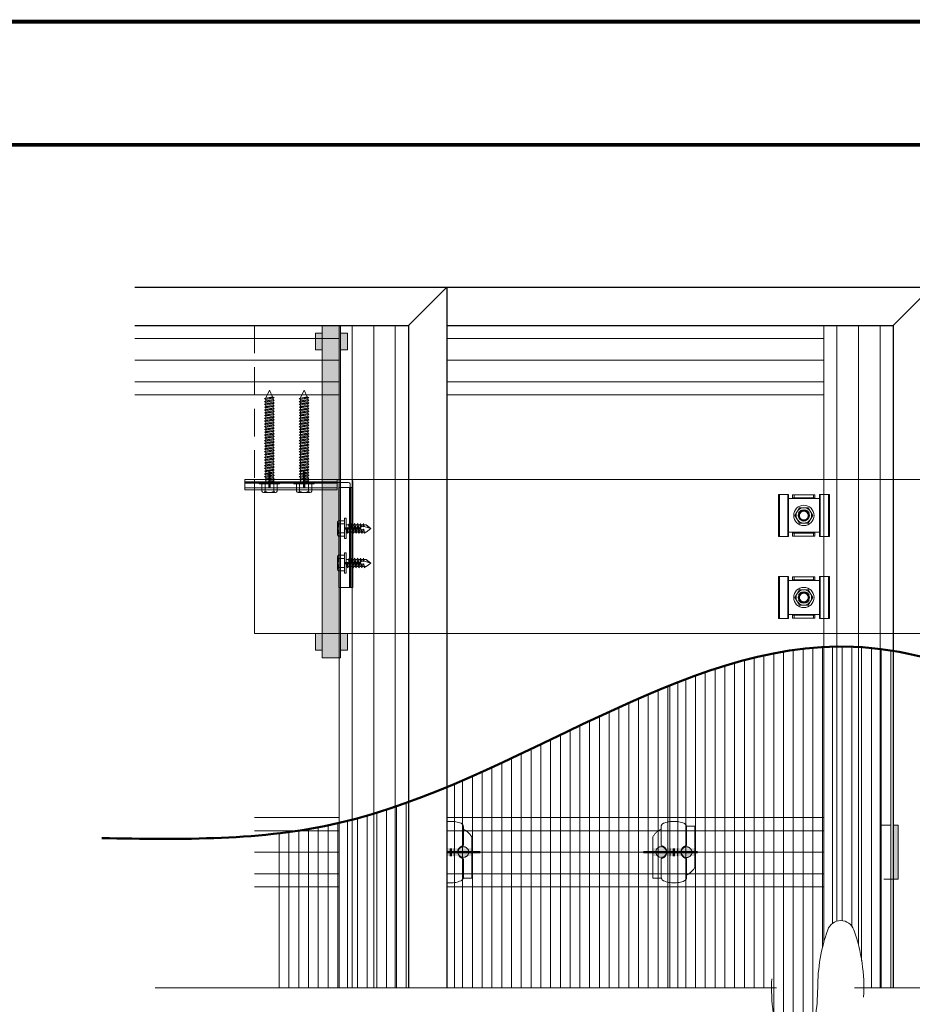
# Model space of a CAD drawing. Units: millimetres. Extents: x 4223 to 19701, y -6781 to 2971.
# Drawn here: x 5827 to 6407, y 2332 to 2971 of the extents above; entities that cross this region are included whole.
import ezdxf
from ezdxf.xclip import XClip

# ---------------------------------------------------------------- set-up
doc = ezdxf.new("R2010")
doc.units = ezdxf.units.MM
doc.header["$LTSCALE"] = 10
doc.header["$XCLIPFRAME"] = 0
for name, pattern in [('CENTER2', [24, 15, -3, 3, -3]), ('DASHED2', [9, 6, -3]), ('DASHEDX2', [38.099999999999994, 25.4, -12.7]), ('HIDDEN', [9, 6, -3])]:
    doc.linetypes.add(name, pattern=pattern)
doc.layers.get('0').update_dxf_attribs({"lineweight": 9})
doc.layers.get('Defpoints').update_dxf_attribs({"lineweight": 50})
for name, color, linetype, lineweight in [('A-1', 1, 'Continuous', 5), ('A-2', 2, 'Continuous', 9), ('A-3', 3, 'Continuous', 15), ('A-4', 4, 'Continuous', 20), ('A-5', 5, 'Continuous', 25), ('A-TTLB-BORD', 7, 'Continuous', 13), ('SHADE20', 253, 'Continuous', 5), ('SHADE40', 252, 'Continuous', 5), ('SHADE60', 251, 'Continuous', 5)]:
    doc.layers.add(name, color=color, linetype=linetype, lineweight=lineweight)
doc.layers.add('A-NPLT', color=36, linetype='Continuous', lineweight=50, plot=False)

# ---------------------------------------------------------------- blocks, each defined once
blk = doc.blocks.new('Starter End Clip_top')
at = {"layer": 'SHADE40'}
h = blk.add_hatch(color=256, dxfattribs=at)
h.dxf.hatch_style = 1
h.paths.add_polyline_path([(42870.05708246749, 753.9279863424235), (42866.80927361921, 753.9279863424235), (42866.80927361921, 788.9279863424235), (42870.05708246749, 788.9279863424235)])
at = {"linetype": 'HIDDEN'}
blk.add_lwpolyline([(42870.05708246749, 753.9279863424235), (42866.80927361921, 753.9279863424235), (42866.80927361921, 788.9279863424235), (42870.05708246749, 788.9279863424235)], close=True, dxfattribs=at)
at = {"layer": 'A-1', "linetype": 'HIDDEN', "ltscale": 0.1}
blk.add_lwpolyline([(42866.80927361921, 788.9279863424235), (42858.88387366819, 788.9279863424235), (42858.88387366819, 753.9279863424235), (42866.80927361921, 753.9279863424235)], dxfattribs=at)
blk = doc.blocks.new('Qwickbuild Qwickclip Twist_top half')
at = {"layer": 'SHADE20'}
h = blk.add_hatch(color=256, dxfattribs=at)
h.dxf.hatch_style = 1
h.paths.add_polyline_path([(14.31565860557021, 27.35943477748879), (19.31565860557021, 27.35943477748879), (19.31565860557021, -2.728484105318785e-12), (14.31565860557021, -2.728484105318785e-12)])
at = {"linetype": 'HIDDEN', "ltscale": 0.5}
for p, q in [((14.31565860557021, 27.35943477748879), (7.020704250950075, 27.35943477748879)), ((33.8494441362418, 27.35943477748879), (19.31565860557021, 27.35943477748879)), ((33.8494441362418, 21.92971738874257), (33.8494441362418, 27.35943477748879)), ((0.4294783776131226, 21.92971738874257), (12.42055430368782, 21.92971738874212)), ((21.45475916278519, 21.92971738874257), (33.8494441362418, 21.92971738874257)), ((12.39468497344933, 5.429717388742574), (0, 5.429717388740755)), ((0, 5.429717388742574), (0, -3.637978807091713e-12)), ((0, 0), (14.31565860557021, -1.818989403545856e-12)), ((21.42888983255398, 5.429717388743029), (33.4199657585923, 5.429717388742574)), ((19.31565860557021, -2.728484105318785e-12), (26.82873988528445, -3.637978807091713e-12))]:
    blk.add_line(p, q, dxfattribs=at)
for p, q in [((19.31565860557021, 27.35943477748879), (14.31565860557021, 27.35943477748879)), ((14.31565860557021, 16.00858584891103), (19.31565860557021, 16.00858584891103)), ((19.31565860557021, 11.35084892857412), (14.31565860557021, 11.35084892857412)), ((14.31565860557021, -1.818989403545856e-12), (19.31565860557021, -2.728484105318785e-12))]:
    blk.add_line(p, q)
for centre, radius, start, end in [((13.37109099602094, 16.50597780402677), 12.57477395767952, 120.3320169726645, 154.4487003317452), ((15.40328982580104, 13.83624246056206), 18.45814763342487, 158.9558328576897, 201.5372771746174), ((0.5131821923714597, 19.33596250320261), 2.595105149095972, 88.15163278783221, 154.2269802857801), ((12.23662504411186, 21.23057879996486), 0.722927893254218, 13.47817449898472, 75.26062045137357), ((16.93765673322923, 22.3614768842599), 4.112217638749925, 193.5347296849477, 230.3860394850929), ((16.88743428580347, 21.94622351333237), 3.434088259409691, 138.4948543994908, 221.5051456005092), ((16.88743428580347, 21.94622351333237), 3.434088259409691, 314.998990703047, 45.001009296953), ((16.93765673322923, 22.3614768842599), 4.112217638749925, 305.3294639842778, 346.4652703150523), ((21.6386884223466, 21.23057879996486), 0.722927893254218, 104.7393795486264, 166.5218255010153), ((32.94145380236296, 18.97265083599268), 2.98507934734332, 26.38662779161819, 82.14442240722312), ((18.53013305545028, 13.6048210681256), 18.35012135361945, 338.6035422654267, 21.39645773457334), ((0.9079903338715667, 8.386783941492467), 2.98507934734332, 206.3866277916182, 262.1444224072231), ((16.91178740300529, 4.997957893225248), 4.112217638749925, 129.1476409412798, 166.4652703150524), ((16.96200985043833, 5.413211264152778), 3.434088259409691, 140.4089202601837, 219.5910797398163), ((16.91178740300529, 4.997957893225248), 4.112217638749925, 13.53472968494767, 54.22751673148709), ((16.96200985043833, 5.413211264152778), 3.434088259409691, 313.2653468196833, 46.73465318031676), ((33.33626194387034, 8.02347227428254), 2.595105149095972, 268.1516327878322, 334.2269802857801), ((12.21075571388792, 6.128855977520288), 0.722927893254218, 284.7393795486265, 346.5218255010153), ((21.61281909212994, 6.128855977520288), 0.722927893254218, 193.4781744989847, 255.2606204513736), ((20.47835314022086, 10.85345697345838), 12.57477395767952, 300.3320169726645, 334.4487003317452)]:
    blk.add_arc(centre, radius, start, end, dxfattribs=at)
for centre, radius, start, end in [((16.88743428580347, 21.94622351333237), 3.434088259409691, 45.001009296953, 138.4948543994908), ((16.88743428580347, 21.94622351333237), 3.434088259409691, 221.5051456005092, 314.998990703047), ((16.93765673322923, 22.3614768842599), 4.112217638749925, 230.3860394850929, 305.3294639842778), ((16.91178740300529, 4.997957893225248), 4.112217638749925, 54.22751673148709, 129.1476409412798), ((16.96200985043833, 5.413211264152778), 3.434088259409691, 46.73465318031676, 140.4089202601837), ((16.96200985043833, 5.413211264152778), 3.434088259409691, 219.5910797398163, 313.2653468196833)]:
    blk.add_arc(centre, radius, start, end)
at = {"layer": 'Defpoints', "linetype": 'CENTER2'}
for p, q in [((16.81525193221023, 29.13764372277728), (16.81525193221023, -5.952131892416219)), ((19.31565860557021, 13.66092584114813), (14.31565860557021, 13.66092584114813))]:
    blk.add_line(p, q, dxfattribs=at)
blk = doc.blocks.new('Qwickbuild Bracket 90deg_side 2')
for p, q in [((70.26000000000931, 70.26000000000022), (61, 70.26000000000022)), ((61, 5.260000000000218), (61, 70.26000000000022)), ((70.26000000000931, 1), (70.26000000000931, 70.26000000000022)), ((60, 6.760000000000218), (0, 6.760000000000218)), ((0, 0), (0, 6.760000000000218)), ((60, 0), (60, 6.760000000000218)), ((69.26000000000931, 0), (0, 0)), ((67.36000000000058, 1.900000000001455), (60, 1.900000000001455)), ((70.26000000000931, 5.260000000000218), (61, 5.260000000000218)), ((68.36000000000058, 2.900000000001455), (68.36000000000058, 5.260000000000218))]:
    blk.add_line(p, q)
for centre in [(67.36000000000058, 2.900000000001455), (69.26000000000931, 1)]:
    blk.add_arc(centre, 1, 270, 0)
at = {"layer": 'Defpoints'}
for p, q in [((68.36000000000058, 5.260000000000218), (68.36000000000058, 70.26000000000022)), ((75.26000000000931, 54.26000000000022), (65.26000000000931, 54.26000000000022)), ((75.26000000000931, 31.76000000000022), (65.26000000000931, 31.76000000000022)), ((60, 1.900000000001455), (0, 1.900000000001455)), ((16, -5), (16, 5)), ((38.5, -5), (38.5, 5))]:
    blk.add_line(p, q, dxfattribs=at)
at = {"layer": 'SHADE60'}
blk.add_line((0, 5.416497115746097), (60, 5.416497115746097), dxfattribs=at)
blk = doc.blocks.new('65mm Hex Screw')
for p, q in [((-3699.225601836683, -7880.828541739798), (-3699.225601836683, -7876.069311804238)), ((-3698.168977509657, -7875.378541739798), (-3690.282226163708, -7875.378541739798)), ((-3697.112353182631, -7876.06931180424), (-3697.112353182631, -7880.828541739798)), ((-3691.338850490734, -7876.06931180424), (-3691.338850490735, -7880.828541739798)), ((-3689.225601836683, -7876.069311804236), (-3689.225601836683, -7880.828541739798)), ((-3700.825601836683, -7880.828541739798), (-3687.625601836683, -7880.828541739798)), ((-3700.825601836683, -7881.828541739798), (-3700.825601836683, -7880.828541739798)), ((-3687.625601836683, -7881.828541739798), (-3700.825601836683, -7881.828541739798)), ((-3697.375601836683, -7882.628443759942), (-3693.472722347464, -7882.194834743231)), ((-3696.600601836682, -7882.29396619735), (-3697.375601836683, -7882.628443759942)), ((-3697.375601836683, -7882.628443759942), (-3696.600601836682, -7883.243550738588)), ((-3697.375601836683, -7884.456141741058), (-3691.075601836683, -7883.756213185019)), ((-3696.600601836682, -7884.121664178465), (-3697.375601836683, -7884.456141741058)), ((-3697.375601836683, -7884.456141741058), (-3696.600601836682, -7885.071248719703)), ((-3697.375601836683, -7886.283839722173), (-3691.075601836683, -7885.583911166134)), ((-3696.600601836683, -7885.949362159581), (-3697.375601836683, -7886.283839722173)), ((-3697.375601836683, -7886.283839722173), (-3696.600601836682, -7886.89894670082)), ((-3696.600601836683, -7881.828541739798), (-3696.600601836682, -7882.29396619735)), ((-3696.600601836683, -7882.29396619735), (-3694.225601836684, -7881.828541739798)), ((-3694.273576204804, -7882.763821998731), (-3696.600601836683, -7883.243550738588)), ((-3696.600601836683, -7884.121664178465), (-3691.850601836682, -7883.190815263362)), ((-3696.600601836683, -7883.243550738586), (-3696.600601836682, -7884.121664178465)), ((-3691.850601836683, -7884.092010896491), (-3696.600601836683, -7885.071248719703)), ((-3696.600601836683, -7885.949362159581), (-3691.850601836682, -7885.018513244479)), ((-3696.600601836682, -7885.071248719702), (-3696.600601836683, -7885.949362159581)), ((-3691.850601836683, -7885.919708877607), (-3696.600601836683, -7886.89894670082)), ((-3696.600601836683, -7887.735554887877), (-3691.850601836682, -7886.804705972774)), ((-3693.472722347464, -7882.194834743231), (-3694.273576204805, -7882.763821998731)), ((-3694.225601836685, -7881.828541739798), (-3693.472722347464, -7882.194834743231)), ((-3691.8506018367, -7881.828541739798), (-3691.8506018367, -7883.19081526335)), ((-3691.850601836682, -7883.190815263362), (-3691.075601836683, -7883.756213185019)), ((-3691.075601836683, -7883.756213185019), (-3691.850601836683, -7884.092010896491)), ((-3691.850601836699, -7884.092010896498), (-3691.8506018367, -7885.018513244466)), ((-3691.850601836682, -7885.018513244479), (-3691.075601836683, -7885.583911166134)), ((-3691.075601836683, -7885.583911166134), (-3691.850601836683, -7885.919708877607)), ((-3691.8506018367, -7885.919708877615), (-3691.850601836701, -7886.804705972761)), ((-3691.850601836682, -7886.804705972774), (-3691.075601836683, -7887.370103894431)), ((-3687.625601836683, -7880.828541739798), (-3687.625601836683, -7881.828541739798)), ((-3697.375601836683, -7888.07003245047), (-3691.075601836683, -7887.370103894431)), ((-3696.600601836682, -7887.735554887877), (-3697.375601836683, -7888.07003245047)), ((-3697.375601836683, -7888.07003245047), (-3696.600601836682, -7888.685139429115)), ((-3697.375601836683, -7889.897730431585), (-3691.075601836683, -7889.197801875546)), ((-3696.600601836683, -7889.563252868993), (-3697.375601836683, -7889.897730431585)), ((-3697.375601836683, -7889.897730431585), (-3696.600601836682, -7890.512837410231)), ((-3697.375601836683, -7891.683923159881), (-3691.075601836683, -7890.983994603843)), ((-3696.600601836682, -7891.349445597289), (-3697.375601836683, -7891.683923159881)), ((-3697.375601836683, -7891.683923159881), (-3696.600601836682, -7892.299030138527)), ((-3697.375601836683, -7893.511621140997), (-3691.075601836683, -7892.811692584958)), ((-3696.600601836683, -7893.177143578405), (-3697.375601836683, -7893.511621140997)), ((-3696.600601836683, -7886.898946700818), (-3696.600601836683, -7887.735554887877)), ((-3691.850601836683, -7887.705901605903), (-3696.600601836683, -7888.685139429115)), ((-3696.600601836683, -7889.563252868993), (-3691.850601836682, -7888.63240395389)), ((-3696.600601836683, -7888.685139429115), (-3696.600601836683, -7889.563252868993)), ((-3691.850601836683, -7889.533599587019), (-3696.600601836683, -7890.512837410231)), ((-3696.600601836683, -7891.349445597289), (-3691.850601836682, -7890.418596682186)), ((-3696.600601836683, -7890.512837410231), (-3696.600601836683, -7891.34944559729)), ((-3691.850601836683, -7891.319792315315), (-3696.600601836683, -7892.299030138527)), ((-3696.600601836683, -7893.177143578405), (-3691.850601836682, -7892.246294663302)), ((-3696.600601836684, -7892.299030138525), (-3696.600601836684, -7893.177143578405)), ((-3691.850601836683, -7893.147490296431), (-3696.600601836683, -7894.126728119643)), ((-3691.075601836683, -7887.370103894431), (-3691.850601836683, -7887.705901605903)), ((-3691.8506018367, -7887.70590160591), (-3691.8506018367, -7888.632403953878)), ((-3691.850601836682, -7888.63240395389), (-3691.075601836683, -7889.197801875546)), ((-3691.075601836683, -7889.197801875546), (-3691.850601836683, -7889.533599587019)), ((-3691.8506018367, -7889.533599587026), (-3691.850601836699, -7890.418596682172)), ((-3691.850601836682, -7890.418596682186), (-3691.075601836683, -7890.983994603843)), ((-3691.075601836683, -7890.983994603843), (-3691.850601836683, -7891.319792315315)), ((-3691.8506018367, -7891.319792315322), (-3691.8506018367, -7894.032487391585)), ((-3691.850601836682, -7892.246294663302), (-3691.075601836683, -7892.811692584958)), ((-3691.075601836683, -7892.811692584958), (-3691.850601836683, -7893.147490296431)), ((-3697.375601836683, -7893.511621140997), (-3696.600601836682, -7894.126728119643)), ((-3697.375601836683, -7895.297813869293), (-3691.075601836683, -7894.597885313255)), ((-3696.600601836682, -7894.963336306701), (-3697.375601836683, -7895.297813869293)), ((-3697.375601836683, -7895.297813869293), (-3696.600601836682, -7895.912920847939)), ((-3697.375601836683, -7897.125511850409), (-3691.075601836683, -7896.42558329437)), ((-3696.600601836683, -7896.791034287817), (-3697.375601836683, -7897.125511850409)), ((-3697.375601836683, -7897.125511850409), (-3696.600601836682, -7897.740618829055)), ((-3697.375601836683, -7898.911704578705), (-3691.075601836683, -7898.211776022667)), ((-3696.600601836682, -7898.577227016112), (-3697.375601836683, -7898.911704578705)), ((-3697.375601836683, -7898.911704578705), (-3696.600601836682, -7899.526811557351)), ((-3696.600601836683, -7894.963336306701), (-3691.850601836682, -7894.032487391598)), ((-3696.600601836683, -7894.126728119642), (-3696.600601836683, -7894.963336306701)), ((-3691.850601836683, -7894.933683024727), (-3696.600601836683, -7895.912920847939)), ((-3696.600601836683, -7896.791034287817), (-3691.850601836682, -7895.860185372714)), ((-3696.600601836683, -7895.912920847937), (-3696.600601836684, -7896.791034287817)), ((-3691.850601836683, -7896.761381005843), (-3696.600601836683, -7897.740618829055)), ((-3696.600601836683, -7898.577227016112), (-3691.850601836682, -7897.64637810101)), ((-3696.600601836682, -7897.740618829055), (-3696.600601836682, -7898.577227016112)), ((-3691.850601836683, -7898.547573734138), (-3696.600601836683, -7899.526811557351)), ((-3696.600601836683, -7900.404924997229), (-3691.850601836682, -7899.474076082126)), ((-3696.600601836683, -7899.526811557351), (-3696.600601836683, -7900.404924997229)), ((-3691.850601836682, -7894.032487391598), (-3691.075601836683, -7894.597885313255)), ((-3691.075601836683, -7894.597885313255), (-3691.850601836683, -7894.933683024727)), ((-3691.850601836698, -7894.933683024734), (-3691.850601836698, -7895.860185372703)), ((-3691.850601836682, -7895.860185372714), (-3691.075601836683, -7896.42558329437)), ((-3691.075601836683, -7896.42558329437), (-3691.850601836683, -7896.761381005843)), ((-3691.850601836697, -7896.761381005848), (-3691.850601836697, -7897.646378100999)), ((-3691.850601836682, -7897.64637810101), (-3691.075601836683, -7898.211776022667)), ((-3691.075601836683, -7898.211776022667), (-3691.850601836683, -7898.547573734138)), ((-3691.850601836696, -7898.547573734144), (-3691.850601836696, -7899.474076082115)), ((-3691.850601836682, -7899.474076082126), (-3691.075601836683, -7900.039474003782)), ((-3697.375601836683, -7900.739402559821), (-3691.075601836683, -7900.039474003782)), ((-3696.600601836683, -7900.404924997229), (-3697.375601836683, -7900.739402559821)), ((-3697.375601836683, -7900.739402559821), (-3696.600601836682, -7901.354509538467)), ((-3697.375601836683, -7902.525595288117), (-3691.075601836683, -7901.825666732078)), ((-3696.600601836682, -7902.191117725524), (-3697.375601836683, -7902.525595288117)), ((-3697.375601836683, -7902.525595288117), (-3696.600601836682, -7903.140702266763)), ((-3697.375601836683, -7904.353293269232), (-3691.075601836683, -7903.653364713194)), ((-3696.600601836683, -7904.01881570664), (-3697.375601836683, -7904.353293269232)), ((-3697.375601836683, -7904.353293269232), (-3696.600601836682, -7904.968400247879)), ((-3697.375601836683, -7906.139485997529), (-3691.075601836683, -7905.43955744149)), ((-3696.600601836682, -7905.805008434936), (-3697.375601836683, -7906.139485997529)), ((-3691.850601836683, -7900.375271715255), (-3696.600601836683, -7901.354509538467)), ((-3696.600601836683, -7902.191117725524), (-3691.850601836682, -7901.260268810422)), ((-3696.600601836684, -7901.354509538465), (-3696.600601836683, -7902.191117725524)), ((-3691.850601836683, -7902.16146444355), (-3696.600601836683, -7903.140702266763)), ((-3696.600601836683, -7904.01881570664), (-3691.850601836682, -7903.087966791538)), ((-3696.600601836682, -7903.140702266763), (-3696.600601836683, -7904.01881570664)), ((-3691.850601836683, -7903.989162424667), (-3696.600601836683, -7904.968400247879)), ((-3696.600601836683, -7905.805008434936), (-3691.850601836682, -7904.874159519833)), ((-3696.600601836684, -7904.968400247877), (-3696.600601836683, -7905.805008434936)), ((-3691.850601836683, -7905.775355152962), (-3696.600601836683, -7906.754592976175)), ((-3691.075601836683, -7900.039474003782), (-3691.850601836683, -7900.375271715255)), ((-3691.850601836695, -7900.375271715259), (-3691.850601836695, -7901.260268810412)), ((-3691.850601836682, -7901.260268810422), (-3691.075601836683, -7901.825666732078)), ((-3691.075601836683, -7901.825666732078), (-3691.850601836683, -7902.16146444355)), ((-3691.850601836694, -7902.161464443556), (-3691.850601836694, -7903.087966791528)), ((-3691.850601836682, -7903.087966791538), (-3691.075601836683, -7903.653364713194)), ((-3691.075601836683, -7903.653364713194), (-3691.850601836683, -7903.989162424667)), ((-3691.850601836694, -7903.98916242467), (-3691.850601836695, -7904.874159519823)), ((-3691.850601836682, -7904.874159519833), (-3691.075601836683, -7905.43955744149)), ((-3691.075601836683, -7905.43955744149), (-3691.850601836683, -7905.775355152962)), ((-3691.850601836695, -7905.775355152968), (-3691.850601836694, -7906.701857500942)), ((-3697.375601836683, -7906.139485997529), (-3696.600601836682, -7906.754592976175)), ((-3697.375601836683, -7907.967183978644), (-3691.075601836683, -7907.267255422606)), ((-3696.600601836683, -7907.632706416052), (-3697.375601836683, -7907.967183978644)), ((-3697.375601836683, -7907.967183978644), (-3696.600601836682, -7908.582290957291)), ((-3697.375601836683, -7909.753376706941), (-3691.075601836683, -7909.053448150902)), ((-3696.600601836682, -7909.418899144348), (-3697.375601836683, -7909.753376706941)), ((-3697.375601836683, -7909.753376706941), (-3696.600601836682, -7910.368483685586)), ((-3697.375601836683, -7911.581074688056), (-3691.075601836683, -7910.881146132017)), ((-3696.600601836683, -7911.246597125464), (-3697.375601836683, -7911.581074688056)), ((-3697.375601836683, -7911.581074688056), (-3696.600601836682, -7912.196181666703)), ((-3696.600601836683, -7907.632706416052), (-3691.850601836682, -7906.70185750095)), ((-3696.600601836683, -7906.754592976174), (-3696.600601836683, -7907.632706416052)), ((-3691.850601836683, -7907.603053134078), (-3696.600601836683, -7908.582290957291)), ((-3696.600601836683, -7909.418899144348), (-3691.850601836682, -7908.488050229245)), ((-3696.600601836683, -7908.582290957289), (-3696.600601836683, -7909.418899144349)), ((-3691.850601836683, -7909.389245862374), (-3696.600601836683, -7910.368483685586)), ((-3696.600601836683, -7911.246597125464), (-3691.850601836682, -7910.315748210362)), ((-3696.600601836684, -7910.368483685585), (-3696.600601836685, -7911.246597125464)), ((-3691.850601836683, -7911.21694384349), (-3696.600601836683, -7912.196181666703)), ((-3696.600601836683, -7913.03278985376), (-3691.850601836682, -7912.101940938657)), ((-3696.600601836685, -7912.196181666701), (-3696.600601836685, -7913.032789853761)), ((-3691.850601836682, -7906.70185750095), (-3691.075601836683, -7907.267255422606)), ((-3691.075601836683, -7907.267255422606), (-3691.850601836683, -7907.603053134078)), ((-3691.850601836695, -7907.603053134083), (-3691.850601836693, -7908.488050229237)), ((-3691.850601836682, -7908.488050229245), (-3691.075601836683, -7909.053448150902)), ((-3691.075601836683, -7909.053448150902), (-3691.850601836683, -7909.389245862374)), ((-3691.850601836692, -7909.389245862378), (-3691.850601836691, -7910.315748210354)), ((-3691.850601836682, -7910.315748210362), (-3691.075601836683, -7910.881146132017)), ((-3691.075601836683, -7910.881146132017), (-3691.850601836683, -7911.21694384349)), ((-3691.850601836692, -7911.216943843493), (-3691.850601836691, -7912.101940938651)), ((-3691.850601836682, -7912.101940938657), (-3691.075601836683, -7912.667338860314)), ((-3697.375601836683, -7913.367267416353), (-3691.075601836683, -7912.667338860314)), ((-3696.600601836682, -7913.03278985376), (-3697.375601836683, -7913.367267416353)), ((-3697.375601836683, -7913.367267416353), (-3696.600601836682, -7913.982374394998)), ((-3697.375601836683, -7915.194965397468), (-3691.075601836683, -7914.495036841429)), ((-3696.600601836683, -7914.860487834876), (-3697.375601836683, -7915.194965397468)), ((-3697.375601836683, -7915.194965397468), (-3696.600601836682, -7915.810072376114)), ((-3697.375601836683, -7916.981158125765), (-3691.075601836683, -7916.281229569726)), ((-3696.600601836682, -7916.646680563172), (-3697.375601836683, -7916.981158125765)), ((-3697.375601836683, -7916.981158125765), (-3696.600601836682, -7917.59626510441)), ((-3697.375601836683, -7918.80885610688), (-3691.075601836683, -7918.108927550841)), ((-3696.600601836683, -7918.474378544288), (-3697.375601836683, -7918.80885610688)), ((-3697.375601836683, -7918.80885610688), (-3696.600601836682, -7919.423963085526)), ((-3691.850601836683, -7913.003136571786), (-3696.600601836683, -7913.982374394998)), ((-3696.600601836683, -7914.860487834876), (-3691.850601836682, -7913.929638919773)), ((-3696.600601836685, -7913.982374394996), (-3696.600601836686, -7914.860487834877)), ((-3691.850601836683, -7914.830834552902), (-3696.600601836683, -7915.810072376114)), ((-3696.600601836683, -7916.646680563172), (-3691.850601836682, -7915.715831648069)), ((-3696.600601836687, -7915.810072376112), (-3696.600601836686, -7916.646680563174)), ((-3691.850601836683, -7916.617027281198), (-3696.600601836683, -7917.59626510441)), ((-3696.600601836683, -7918.474378544288), (-3691.850601836682, -7917.543529629185)), ((-3696.600601836685, -7917.596265104408), (-3696.600601836684, -7918.474378544288)), ((-3691.850601836683, -7918.444725262314), (-3696.600601836683, -7919.423963085526)), ((-3691.075601836683, -7912.667338860314), (-3691.850601836683, -7913.003136571786)), ((-3691.85060183669, -7913.003136571789), (-3691.85060183669, -7913.929638919769)), ((-3691.850601836682, -7913.929638919773), (-3691.075601836683, -7914.495036841429)), ((-3691.075601836683, -7914.495036841429), (-3691.850601836683, -7914.830834552902)), ((-3691.850601836688, -7914.830834552904), (-3691.850601836687, -7915.715831648065)), ((-3691.850601836682, -7915.715831648069), (-3691.075601836683, -7916.281229569726)), ((-3691.075601836683, -7916.281229569726), (-3691.850601836683, -7916.617027281198)), ((-3691.850601836687, -7916.6170272812), (-3691.850601836687, -7917.543529629182)), ((-3691.850601836682, -7917.543529629185), (-3691.075601836683, -7918.108927550841)), ((-3691.075601836683, -7918.108927550841), (-3691.850601836683, -7918.444725262314)), ((-3691.850601836686, -7918.444725262315), (-3691.850601836686, -7919.329722357477)), ((-3697.375601836683, -7920.595048835176), (-3691.075601836683, -7919.895120279138)), ((-3696.600601836682, -7920.260571272584), (-3697.375601836683, -7920.595048835176)), ((-3697.375601836683, -7920.595048835176), (-3696.600601836682, -7921.210155813822)), ((-3697.375601836683, -7922.422746816292), (-3691.075601836683, -7921.722818260253)), ((-3696.600601836683, -7922.0882692537), (-3697.375601836683, -7922.422746816292)), ((-3697.375601836683, -7922.422746816292), (-3696.600601836682, -7923.037853794938)), ((-3697.375601836683, -7924.208939544588), (-3691.075601836683, -7923.50901098855)), ((-3696.600601836682, -7923.874461981995), (-3697.375601836683, -7924.208939544588)), ((-3697.375601836683, -7924.208939544588), (-3696.600601836682, -7924.824046523234)), ((-3696.600601836683, -7920.260571272584), (-3691.850601836682, -7919.329722357481)), ((-3696.600601836685, -7919.423963085525), (-3696.600601836685, -7920.260571272584)), ((-3691.850601836683, -7920.23091799061), (-3696.600601836683, -7921.210155813822)), ((-3696.600601836683, -7922.0882692537), (-3691.850601836682, -7921.157420338597)), ((-3696.600601836685, -7921.21015581382), (-3696.600601836685, -7922.088269253701)), ((-3691.850601836683, -7922.058615971726), (-3696.600601836683, -7923.037853794938)), ((-3696.600601836683, -7923.874461981995), (-3691.850601836682, -7922.943613066893)), ((-3696.600601836685, -7923.037853794936), (-3696.600601836685, -7923.874461981996)), ((-3691.850601836683, -7923.844808700022), (-3696.600601836683, -7924.824046523234)), ((-3696.600601836683, -7925.702159963112), (-3691.850601836682, -7924.771311048009)), ((-3696.600601836685, -7924.824046523232), (-3696.600601836685, -7925.702159963112)), ((-3691.850601836682, -7919.329722357481), (-3691.075601836683, -7919.895120279138)), ((-3691.075601836683, -7919.895120279138), (-3691.850601836683, -7920.23091799061)), ((-3691.850601836686, -7920.230917990611), (-3691.850601836685, -7921.157420338595)), ((-3691.850601836682, -7921.157420338597), (-3691.075601836683, -7921.722818260253)), ((-3691.075601836683, -7921.722818260253), (-3691.850601836683, -7922.058615971726)), ((-3691.850601836685, -7922.058615971726), (-3691.850601836685, -7922.94361306689)), ((-3691.850601836682, -7922.943613066893), (-3691.075601836683, -7923.50901098855)), ((-3691.075601836683, -7923.50901098855), (-3691.850601836683, -7923.844808700022)), ((-3691.850601836686, -7923.844808700022), (-3691.850601836685, -7924.771311048006)), ((-3691.850601836682, -7924.771311048009), (-3691.075601836683, -7925.336708969665)), ((-3697.375601836683, -7926.036637525704), (-3691.075601836683, -7925.336708969665)), ((-3696.600601836683, -7925.702159963112), (-3697.375601836683, -7926.036637525704)), ((-3697.375601836683, -7926.036637525704), (-3696.600601836682, -7926.65174450435)), ((-3697.375601836683, -7927.822830254), (-3691.075601836683, -7927.122901697961)), ((-3696.600601836682, -7927.488352691407), (-3697.375601836683, -7927.822830254)), ((-3697.375601836683, -7927.822830254), (-3696.600601836682, -7928.437937232646)), ((-3697.375601836683, -7929.650528235115), (-3691.075601836683, -7928.950599679077)), ((-3696.600601836683, -7929.316050672523), (-3697.375601836683, -7929.650528235115)), ((-3697.375601836683, -7929.650528235115), (-3696.600601836682, -7930.265635213762)), ((-3697.375601836683, -7931.436720963412), (-3691.075601836683, -7930.736792407373)), ((-3696.600601836682, -7931.102243400819), (-3697.375601836683, -7931.436720963412)), ((-3697.375601836683, -7931.436720963412), (-3696.600601836683, -7932.051827942058)), ((-3691.850601836683, -7925.672506681138), (-3696.600601836683, -7926.65174450435)), ((-3696.600601836683, -7927.488352691407), (-3691.850601836682, -7926.557503776305)), ((-3696.600601836683, -7926.651744504348), (-3696.600601836684, -7927.488352691408)), ((-3691.850601836683, -7927.458699409433), (-3696.600601836683, -7928.437937232646)), ((-3696.600601836683, -7929.316050672523), (-3691.850601836682, -7928.385201757421)), ((-3696.600601836683, -7928.437937232645), (-3696.600601836683, -7929.316050672523)), ((-3691.850601836683, -7929.28639739055), (-3696.600601836683, -7930.265635213762)), ((-3696.600601836683, -7931.102243400819), (-3691.850601836683, -7930.171394485717)), ((-3696.600601836684, -7930.265635213761), (-3696.600601836683, -7930.712674577077)), ((-3696.600601836683, -7930.265635213762), (-3696.600601836683, -7931.102243400819)), ((-3691.850601836682, -7931.072590118845), (-3696.600601836683, -7932.051827942058)), ((-3691.075601836683, -7925.336708969665), (-3691.850601836683, -7925.672506681138)), ((-3691.850601836685, -7925.672506681138), (-3691.850601836685, -7926.557503776303)), ((-3691.850601836682, -7926.557503776305), (-3691.075601836683, -7927.122901697961)), ((-3691.075601836683, -7927.122901697961), (-3691.850601836683, -7927.458699409433)), ((-3691.850601836685, -7927.458699409433), (-3691.850601836683, -7928.385201757421)), ((-3691.850601836682, -7928.385201757421), (-3691.075601836683, -7928.950599679077)), ((-3691.075601836683, -7928.950599679077), (-3691.850601836683, -7929.28639739055)), ((-3691.850601836682, -7929.286397390548), (-3691.850601836683, -7929.781825661975)), ((-3691.850601836683, -7929.28639739055), (-3691.850601836683, -7930.171394485717)), ((-3691.850601836683, -7930.171394485717), (-3691.075601836683, -7930.736792407373)), ((-3691.075601836683, -7930.736792407373), (-3691.850601836683, -7931.072590118845)), ((-3691.850601836682, -7931.072590118845), (-3691.850601836682, -7932.036069417004)), ((-3697.375601836683, -7933.301395894699), (-3691.075601836682, -7932.60146733866)), ((-3696.600601836683, -7932.966918332106), (-3697.375601836683, -7933.301395894699)), ((-3697.375601836683, -7933.301395894699), (-3696.600601836683, -7933.916502873344)), ((-3697.375601836683, -7935.087588622995), (-3691.075601836682, -7934.387660066956)), ((-3696.600601836682, -7934.753111060402), (-3697.375601836683, -7935.087588622995)), ((-3697.375601836683, -7935.087588622995), (-3696.600601836683, -7935.702695601642)), ((-3697.375601836683, -7936.952263554282), (-3691.075601836682, -7936.252334998242)), ((-3696.600601836683, -7936.617785991689), (-3697.375601836683, -7936.952263554282)), ((-3697.375601836683, -7936.952263554282), (-3696.280958813746, -7937.501474419667)), ((-3696.600601836683, -7932.966918332106), (-3691.850601836682, -7932.036069417003)), ((-3696.600601836683, -7932.051827942058), (-3696.600601836683, -7932.966918332106)), ((-3691.850601836683, -7932.937265050132), (-3696.600601836683, -7933.916502873344)), ((-3696.600601836683, -7934.753111060402), (-3691.850601836682, -7933.822262145301)), ((-3696.600601836683, -7933.916502873344), (-3696.600601836683, -7934.753111060402)), ((-3691.850601836682, -7934.723457778428), (-3696.600601836683, -7935.702695601642)), ((-3696.600601836683, -7936.617785991689), (-3691.850601836682, -7935.686937076586)), ((-3696.600601836682, -7935.702695601642), (-3696.600601836682, -7936.617785991688)), ((-3691.850601836683, -7936.588132709715), (-3696.280958813746, -7937.501474419667)), ((-3696.280958813746, -7937.501474419667), (-3694.225601836683, -7941.828541739798)), ((-3691.850601836682, -7936.828541739795), (-3694.225601836683, -7941.828541739798)), ((-3691.850601836682, -7932.036069417003), (-3691.075601836682, -7932.60146733866)), ((-3691.075601836682, -7932.60146733866), (-3691.850601836683, -7932.937265050132)), ((-3691.850601836682, -7932.937265050131), (-3691.850601836682, -7933.8222621453)), ((-3691.850601836682, -7933.822262145301), (-3691.075601836682, -7934.387660066956)), ((-3691.075601836682, -7934.387660066956), (-3691.850601836682, -7934.723457778428)), ((-3691.850601836682, -7934.723457778428), (-3691.850601836682, -7935.686937076585)), ((-3691.850601836682, -7935.686937076586), (-3691.075601836682, -7936.252334998242)), ((-3691.075601836682, -7936.252334998242), (-3691.850601836683, -7936.588132709715)), ((-3691.850601836682, -7936.588132709715), (-3691.850601836682, -7936.828541739795))]:
    blk.add_line(p, q)
for centre, radius, start, end in [((-3698.168977509657, -7876.532050217094), 1.15350847729685, 23.65055045583152, 156.3494495441685), ((-3694.225601836682, -7881.755842283633), 6.377300543834875, 63.08549969854339, 116.9145003014566), ((-3690.282226163707, -7876.532050217093), 1.153508477294193, 23.65055045561983, 156.3494495443802)]:
    blk.add_arc(centre, radius, start, end)
blk = doc.blocks.new('22mm Hex Screw')
for p, q in [((-6.600000000000364, 1), (6.599999999999454, 1)), ((-6.600000000000819, 0), (-6.600000000000364, 1)), ((6.599999999999454, 0), (-6.600000000000819, 0)), ((-5.000000000000909, 1), (-5.000000000000909, 4.959229935559961)), ((-3.94337567297498, 5.650000000000546), (3.943375672974071, 5.650000000000546)), ((-2.886751345948596, 4.959229935558142), (-2.886751345948596, 1)), ((-2.375000000000455, -0.4654244575503981), (-9.094947017729282e-13, 0)), ((-2.375000000000909, 0), (-2.375000000000455, -0.4654244575503981)), ((-9.094947017729282e-13, 0), (0.5352288864710317, -0.3904739355111815)), ((2.374999999999091, 0), (2.374999999998636, -1.42754872344085)), ((2.886751345948142, 4.959229935558142), (2.886751345947687, 1)), ((4.999999999999091, 4.959229935562689), (4.999999999999091, 1)), ((6.599999999999454, 1), (6.599999999999909, 0)), ((-3.150000000001, -0.7999020201432359), (0.5352288864710317, -0.3904739355111815)), ((-2.375000000000455, -0.4654244575503981), (-3.150000000000546, -0.7999020201432359)), ((-3.150000000000546, -0.7999020201432359), (-2.375000000000455, -1.415008998788835)), ((-3.150000000001, -2.692875201136303), (3.149999999999181, -1.992946645097618)), ((-2.375000000000455, -2.358397638543465), (-3.150000000000546, -2.692875201136303)), ((-3.150000000000546, -2.692875201136303), (-2.375000000000455, -3.307982179781902)), ((-3.150000000001, -4.52057318225161), (3.149999999999181, -3.820644626212925)), ((-2.375000000001364, -4.186095619659682), (-3.150000000000546, -4.52057318225161)), ((-3.150000000000546, -4.52057318225161), (-2.375000000000455, -5.135680160898119)), ((-3.150000000001455, -6.306765910548165), (3.149999999999181, -5.60683735450948)), ((-2.375000000000455, -5.972288347955327), (-3.150000000001455, -6.306765910548165)), ((-3.150000000001455, -6.306765910548165), (-2.375000000001364, -6.921872889194674)), ((0.004784475385349651, -0.9244037420758104), (-2.375000000000455, -1.415008998788835)), ((-2.375000000001364, -1.415008998789745), (-2.375000000000455, -2.358397638543465)), ((-2.375000000001364, -2.358397638543465), (2.374999999999545, -1.42754872344085)), ((2.374999999998636, -2.328744356569587), (-2.375000000000909, -3.307982179781902)), ((-2.375000000001364, -4.186095619659682), (2.374999999999545, -3.255246704557067)), ((-2.375000000000909, -3.307982179781902), (-2.375000000000909, -4.186095619659682)), ((2.374999999998636, -4.156442337685803), (-2.375000000000909, -5.135680160898119)), ((-2.375000000001364, -5.972288347955327), (2.374999999999091, -5.041439432853622)), ((-2.375000000000909, -5.135680160898119), (-2.375000000000909, -5.972288347955327)), ((2.374999999999545, -5.942635065981449), (-2.375000000001364, -6.921872889194674)), ((0.5352288864710317, -0.3904739355111815), (0.004784475385804399, -0.924403742074901)), ((2.374999999999545, -1.42754872344085), (3.149999999999181, -1.992946645097618)), ((3.149999999999181, -1.992946645097618), (2.374999999999091, -2.328744356569587)), ((2.374999999999091, -2.328744356569587), (2.374999999999545, -3.255246704557067)), ((2.374999999999545, -3.255246704557067), (3.149999999999181, -3.820644626212925)), ((3.149999999999181, -3.820644626212925), (2.374999999998636, -4.156442337685803)), ((2.374999999999091, -4.156442337685803), (2.374999999999091, -5.041439432853622)), ((2.374999999999091, -5.041439432853622), (3.149999999999181, -5.60683735450948)), ((3.149999999999181, -5.60683735450948), (2.374999999999091, -5.942635065981449)), ((2.375, -5.942635065981449), (2.375, -6.906114364139285)), ((-3.150000000001455, -8.171440841834738), (3.149999999999636, -7.471512285796052)), ((-2.375000000001364, -7.8369632792419), (-3.150000000001, -8.171440841834738)), ((-3.150000000001, -8.171440841834738), (-2.375000000000909, -8.786547820480337)), ((-2.375000000000909, -9.729936460234967), (-3.150000000001, -10.0644140228278)), ((-3.150000000001, -10.0644140228278), (-0.7201254664169028, -9.79445551907338)), ((-3.150000000001, -10.0644140228278), (-2.375000000000909, -10.6795210014734)), ((-3.150000000001, -11.92255654127257), (-0.4670474751660549, -11.3978783261)), ((-2.375000000000909, -11.52867013377727), (-3.150000000001, -11.92255654127257)), ((-3.150000000001, -11.92255654127257), (-2.375000000000909, -12.53766351991817)), ((-2.375000000001364, -7.8369632792419), (2.374999999999545, -6.906114364139285)), ((-2.375000000000909, -6.921872889194674), (-2.375000000000909, -7.8369632792419)), ((2.374999999998636, -7.807309997268021), (-2.375000000000909, -8.786547820480337)), ((-2.375000000000909, -8.786547820480337), (-2.375000000000909, -9.729936460234967)), ((-2.375000000001364, -9.729936460234967), (2.374999999999091, -8.799087545132352)), ((-0.8434280011038027, -10.34479797113818), (-2.375000000000909, -10.6795210014734)), ((-2.375000000000909, -10.6795210014734), (-2.375000000000909, -11.52867013377636)), ((-2.375000000000909, -11.52867013377727), (-0.5337891691642653, -11.21114080392999)), ((-2.375000000001364, -11.77099753566472), (-2.375000000001364, -13.00000000000364)), ((-0.5337891691642653, -11.21114080392999), (-0.8434280011038027, -10.34479797113818)), ((-0.4670474751660549, -11.3978783261), (-0.5337891691642653, -11.21114080392999)), ((1.243185349138457, -11.72748113986745), (1.364242052659392e-12, -16)), ((0.9234790466316554, -10.98476488467986), (2.374999999999545, -10.72777101651263)), ((0.9234790466316554, -10.98476488467986), (1.249395058907339, -11.74190704373359)), ((0.9461003444648668, -9.609338213384035), (3.149999999999636, -9.36448546678912)), ((1.086437052769725, -11.36333596420627), (3.149999999999636, -11.15565477563359)), ((2.374999999999545, -9.700283178261088), (1.153634121363211, -9.978036733654335)), ((2.374999999999091, -11.54418323596838), (1.249395058907339, -11.74190704373359)), ((2.374999999999545, -6.906114364139285), (3.149999999999636, -7.471512285796052)), ((3.149999999999636, -7.471512285796052), (2.374999999998636, -7.807309997268021)), ((2.375, -7.807309997268021), (2.374999999999091, -8.799087545132352)), ((2.374999999999545, -8.799087545132352), (3.149999999999636, -9.36448546678912)), ((3.149999999999636, -9.36448546678912), (2.374999999999545, -9.700283178261088)), ((2.375, -9.700283178261088), (2.375, -10.72777101651263)), ((2.374999999999545, -10.72777101651263), (3.149999999999636, -11.15565477563359)), ((3.149999999999636, -11.15565477563359), (2.374999999999545, -11.54418323596838)), ((2.374999999999545, -11.54418323596838), (2.374999999999545, -13.00000000000182)), ((-2.375000000000909, -13.00000000000273), (-9.094947017729282e-13, -16.00000000000273)), ((2.374999999999091, -13.00000000000273), (-9.094947017729282e-13, -16.00000000000273))]:
    blk.add_line(p, q)
for centre, radius, start, end in [((-3.943375672975435, 4.496491522703764), 1.15350847729685, 23.65055045584201, 156.349449544158), ((-4.547473508864641e-13, -0.7273005438346445), 6.377300543834875, 63.08549969854361, 116.9145003014564), ((3.943375672974526, 4.496491522706492), 1.153508477294193, 23.65055045561973, 156.3494495443803), ((0.1777256576810942, -10.2846003064933), 1.022926465430704, 316.805898731126, 183.3737185594859), ((4.841808093670807, -17.39299390749147), 5.038207780773388, 119.3156187736135, 163.9494104566587)]:
    blk.add_arc(centre, radius, start, end)
blk = doc.blocks.new('Qwickbuild Joist Anchor_side 2')
for p, q in [((0, 33), (27.27000000000044, 33)), ((0, 33), (0, 26.5)), ((0, 32.5), (27.27000000000044, 32.5)), ((27.27000000000044, 26.5), (27.27000000000044, 33)), ((0, 27), (27.27000000000044, 27)), ((0, 26.5), (27.27000000000044, 26.5)), ((2.635000000002037, 6.5), (2.635000000002037, 26.5)), ((24.63500000000204, 6.5), (24.63500000000204, 26.5)), ((0.2349999999969441, 23.90425688033429), (2.635000000002037, 23.90425688033429)), ((0.2349999999969441, 23.90425688033429), (0.2349999999969441, 9.404256880334287)), ((0.2349999999969441, 22.90425688033429), (2.135000000002037, 22.90425688033429)), ((2.134999999998399, 9.404256880334287), (2.134999999998399, 23.90425688033429)), ((27.03500000000349, 23.90425688032701), (24.6349999999984, 23.90425688032701)), ((24.63500000000204, 9.404256880327011), (24.63500000000204, 23.90425688032701)), ((25.13500000000204, 9.404256880327011), (25.13500000000204, 23.90425688032701)), ((27.03500000000349, 22.90425688032701), (25.1349999999984, 22.90425688032701)), ((27.03500000000349, 23.90425688032701), (27.03500000000349, 9.404256880327011)), ((0, 6.5), (27.27000000000044, 6.5)), ((0, 6.5), (0, 0)), ((0.2349999999969441, 10.40425688033429), (2.135000000002037, 10.40425688033429)), ((0.2349999999969441, 9.404256880334287), (2.635000000002037, 9.404256880334287)), ((27.03500000000349, 9.404256880327011), (24.6349999999984, 9.404256880327011)), ((27.03500000000349, 10.40425688032701), (25.1349999999984, 10.40425688032701)), ((27.27000000000044, 0), (27.27000000000044, 6.5)), ((0, 6), (27.27000000000044, 6)), ((0, 0.5), (27.27000000000044, 0.5)), ((0, 0), (27.27000000000044, 0))]:
    blk.add_line(p, q)
at = {"layer": 'Defpoints'}
blk.add_circle((13.63500000000204, 16.57712844016351), 3.25, dxfattribs=at)
blk = doc.blocks.new('65mm Hex Screw Head')
blk.add_lwpolyline([(-3665.773601828131, -7878.571789967706), (-3668.660353174079, -7873.571789967706), (-3674.433855865975, -7873.571789967706), (-3677.320607211923, -7878.571789967706), (-3674.433855865976, -7883.571789967706), (-3668.660353174079, -7883.571789967706)], close=True)
for radius in [6.6, 5]:
    blk.add_circle((-3671.547104520027, -7878.571789967706), radius)

msp = doc.modelspace()

# ---------------------------------------------------------------- hatches: boundary and pattern name
at = {"layer": 'SHADE20'}
h = msp.add_hatch(dxfattribs=at)
h.set_pattern_fill('ANSI31', color=256, scale=2, angle=584.9999999999999)
h.set_pattern_definition([(270, (-64783.55086848619, 49531.26239408713), (6.35, -9.325873406851315e-15), [])])
edge = h.paths.add_edge_path()
edge.add_line((6255.000000000015, 2342.237159815042), (6315.975118832081, 2342.237159815028))
edge.add_arc((6428.475118832066, 2342.23715981502), 112.4999999999737, 179.9999999999963, 199.6048616874382)
edge.add_arc((6330.975118832081, 2307.509649106702), 9.000000000008953, 199.6048616874231, 340.3951383125458)
edge.add_arc((6233.475118832022, 2342.237159815071), 112.5000000000579, 340.3951383125473, 359.9999999999815)
edge.add_arc((6458.475118832124, 2342.237159815006), 112.5000000000505, 160.3951383125448, 179.9999999999852, ccw=False)
edge.add_arc((6360.975118832081, 2376.964670523354), 9.000000000008951, 19.604861687628784, 160.3951383124149, ccw=False)
edge.add_arc((6263.47511883195, 2342.237159814998), 112.5000000001269, 4.4508396968012676e-11, 19.604861687447226, ccw=False)
edge.add_line((6375.975118832081, 2342.237159815086), (6395, 2342.2371598151))
edge.add_line((6395, 2342.2371598151), (6395, 2561.177245432358))
edge.add_line((6395, 2561.177245432358), (6393.7339286692, 2561.390720916701))
edge.add_line((6393.7339286692, 2561.390720916701), (6388.673445795823, 2562.134778474348))
edge.add_line((6388.673445795823, 2562.134778474348), (6383.617191922589, 2562.764217851392))
edge.add_line((6383.617191922589, 2562.764217851392), (6378.565339071851, 2563.274308163331))
edge.add_line((6378.565339071851, 2563.274308163331), (6373.518059268157, 2563.660318525603))
edge.add_line((6373.518059268157, 2563.660318525603), (6368.475524352136, 2563.917521691612))
edge.add_line((6368.475524352136, 2563.917521691612), (6363.437807439434, 2564.043171114543))
edge.add_line((6363.437807439434, 2564.043171114543), (6358.404719819358, 2564.03977307352))
edge.add_line((6358.404719819358, 2564.03977307352), (6353.376029867417, 2563.910694817845))
edge.add_line((6353.376029867417, 2563.910694817845), (6348.351505957951, 2563.65930359684))
edge.add_line((6348.351505957951, 2563.65930359684), (6343.330916466773, 2563.288966659769))
edge.add_line((6343.330916466773, 2563.288966659769), (6338.314029769317, 2562.803051256051))
edge.add_line((6338.314029769317, 2562.803051256051), (6333.300614240405, 2562.204924634847))
edge.add_line((6333.300614240405, 2562.204924634847), (6328.290438254466, 2561.497954045575))
edge.add_line((6328.290438254466, 2561.497954045575), (6323.283270187021, 2560.685506737587))
edge.add_line((6323.283270187021, 2560.685506737587), (6318.278878413345, 2559.770949960002))
edge.add_line((6318.278878413345, 2559.770949960002), (6313.277031309117, 2558.75765096234))
edge.add_line((6313.277031309117, 2558.75765096234), (6308.277497248855, 2557.648976993944))
edge.add_line((6308.277497248855, 2557.648976993944), (6303.280044607862, 2556.448295303628))
edge.add_line((6303.280044607862, 2556.448295303628), (6298.284441760552, 2555.158973141261))
edge.add_line((6298.284441760552, 2555.158973141261), (6293.290457082592, 2553.784377755837))
edge.add_line((6293.290457082592, 2553.784377755837), (6288.297858950216, 2552.327876397147))
edge.add_line((6288.297858950216, 2552.327876397147), (6283.30641573685, 2550.792836313842))
edge.add_line((6283.30641573685, 2550.792836313842), (6278.315895818421, 2549.182624755813))
edge.add_line((6278.315895818421, 2549.182624755813), (6273.326067569069, 2547.500608971437))
edge.add_line((6273.326067569069, 2547.500608971437), (6268.336699365318, 2545.750156211558))
edge.add_line((6268.336699365318, 2545.750156211558), (6263.347559581307, 2543.934633723678))
edge.add_line((6263.347559581307, 2543.934633723678), (6258.358416592993, 2542.057408758374))
edge.add_line((6258.358416592993, 2542.057408758374), (6255.000000000015, 2540.754557439359))
edge.add_line((6255.000000000015, 2540.754557439359), (6255.000000000015, 2342.237159815042))
h = msp.add_hatch(dxfattribs=at)
h.set_pattern_fill('ANSI31', color=256, scale=2, angle=584.9999999999999)
h.set_pattern_definition([(270, (-64928.55086848619, 49531.26239408713), (6.35, -9.325873406851315e-15), [])])
h.paths.add_polyline_path([(6110.000000000015, 2342.23715981502), (6250.000000000044, 2342.23715981502), (6250.000000000058, 2538.777885460702), (6248.379194502573, 2538.131320391927), (6243.388652151159, 2536.089191488914), (6238.397180095315, 2533.998829106145), (6233.404546711303, 2531.863600492012), (6228.410520370759, 2529.68687289537), (6223.414869453351, 2527.472013565435), (6218.417362330176, 2525.222389754534), (6213.417767380277, 2522.941368707572), (6208.415852976774, 2520.632317675416), (6203.411387493485, 2518.298603908952), (6198.404139310267, 2515.943594659286), (6193.393876795992, 2513.57065716722), (6188.380368328217, 2511.183158692649), (6183.363382285883, 2508.784466476602), (6178.342687038923, 2506.377947772919), (6173.318050964357, 2503.9669698297), (6168.289242437313, 2501.554899896269), (6163.256029840893, 2499.145105223331), (6158.2181815246, 2496.740953056222), (6153.175465888882, 2494.345810648454), (6148.127651307848, 2491.963045245568), (6143.074506143152, 2489.596024101134), (6138.015798779466, 2487.248114462192), (6132.951297588763, 2484.922683577141), (6127.880770948221, 2482.623098698183), (6122.803987227264, 2480.352727070676), (6117.720714808354, 2478.114935946891), (6112.630722060567, 2475.913092575822), (6110.000000000044, 2474.796931536381)])
h = msp.add_hatch(dxfattribs=at)
h.set_pattern_fill('ANSI31', color=256, scale=2, angle=584.9999999999999)
h.set_pattern_definition([(270, (-65098.5508684862, 49531.26239408706), (6.35, -9.325873406851315e-15), [])])
h.paths.add_polyline_path([(5991.777092254706, 2342.237159815013), (6080.000000000015, 2342.237159815013), (6080.000000000015, 2462.946697192201), (6076.793147219651, 2461.789574978458), (6071.641053369342, 2459.996534599988), (6066.480154569334, 2458.269747217091), (6061.310219193925, 2456.612580078887), (6056.131015619801, 2455.028400436131), (6050.942312219748, 2453.520575536466), (6045.743877370391, 2452.092472630335), (6040.535479447135, 2450.747458966682), (6035.316886824119, 2449.488901794713), (6030.087950265341, 2448.319267416438), (6024.848913459035, 2447.236725207091), (6019.60013711096, 2446.23816494098), (6014.341981945385, 2445.320476176399), (6009.074808684469, 2444.480548469917), (6003.798978053557, 2443.715271379937), (5998.514850776046, 2443.021534463966), (5993.22278757504, 2442.39622727954), (5991.777092254706, 2442.243467446082)])
at = {"layer": 'SHADE40'}
h = msp.add_hatch(color=256, dxfattribs=at)
h.dxf.hatch_style = 1
h.paths.add_polyline_path([(6035.999999999942, 2572.550623414128), (6040.392304845358, 2572.550623414128), (6040.392304845358, 2561.750623414082), (6035.999999999942, 2561.750623414082), (6035.999999999942, 2556.750623414024), (6023.999999999942, 2556.750623414024), (6023.999999999942, 2561.750623414082), (6019.607695154526, 2561.750623414082), (6019.607695154526, 2572.550623414128), (6023.999999999942, 2572.550623414128), (6024.000000000029, 2756.750623414046), (6019.607695154598, 2756.750623414046), (6019.607695154598, 2767.550623414092), (6024.000000000029, 2767.550623414092), (6024.000000000029, 2772.55062341415), (6036.000000000029, 2772.55062341415), (6036.000000000029, 2767.550623414092), (6040.392304845431, 2767.550623414092), (6040.392304845431, 2756.750623414046), (6036.000000000029, 2756.750623414046)])

# ---------------------------------------------------------------- linework, layer by layer
at = {"layer": 'A-2'}
for p, q in [((6024, 2772.55062341415), (6023.999999999942, 2556.750623414024)), ((6024, 2772.55062341415), (6036, 2772.55062341415)), ((6036, 2772.55062341415), (6035.999999999942, 2556.750623414024)), ((6023.999999999956, 2556.750623414024), (6035.999999999956, 2556.750623414024))]:
    msp.add_line(p, q, dxfattribs=at)
at = {"layer": 'A-2', "linetype": 'DASHED2', "ltscale": 0.3}
msp.add_lwpolyline([(5980, 2672.55062341415), (6080, 2672.55062341415), (6080, 2772.55062341415), (5980, 2772.55062341415)], close=True, dxfattribs=at)
at = {"layer": 'A-2', "linetype": 'HIDDEN'}
for points in [[(6024, 2767.550623414092), (6019.607695154569, 2767.550623414092), (6019.607695154569, 2756.750623414046), (6024, 2756.750623414046)], [(6036, 2756.750623414046), (6040.392304845402, 2756.750623414046), (6040.392304845402, 2767.550623414092), (6036, 2767.550623414092)], [(6023.999999999956, 2561.750623414082), (6019.607695154526, 2561.750623414082), (6019.607695154526, 2572.550623414128), (6023.999999999956, 2572.550623414128)], [(6035.999999999956, 2572.550623414128), (6040.392304845358, 2572.550623414128), (6040.392304845358, 2561.750623414082), (6035.999999999956, 2561.750623414082)]]:
    msp.add_lwpolyline(points, dxfattribs=at)
at = {"layer": 'A-3'}
for p, q in [((6035, 2772.55062341415), (6035.000000000015, 2342.23715981502)), ((6350.000000000015, 2772.550623414325), (6350.000000000029, 2372.059946310808)), ((5902.177928502904, 2727.550623414092), (6034.999999999985, 2727.55062341415)), ((6105, 2727.55062341415), (6349.999999999985, 2727.550623414223))]:
    msp.add_line(p, q, dxfattribs=at)
at = {"layer": 'A-4'}
for p, q in [((6105, 2797.55062341415), (6080, 2772.55062341415)), ((6420, 2797.550623414223), (6395, 2772.550623414223)), ((6255, 2342.23715981502), (6255, 2540.76075302458)), ((6249.999999999985, 2342.237159815035), (6250, 2538.783680670938)), ((6109.999999999985, 2342.23715981502), (6109.999999999985, 2474.791435369349))]:
    msp.add_line(p, q, dxfattribs=at)
msp.add_lwpolyline([(5980, 2572.55062341415), (6710, 2572.550623414158), (6710, 2672.550623414158), (5980, 2672.55062341415)], close=True, dxfattribs=at)
at = {"layer": 'A-5'}
for p, q in [((5902.177928502904, 2797.550623414078), (6105, 2797.55062341415)), ((6105, 2797.550623414143), (6420, 2797.550623414223)), ((6105, 2797.55062341415), (6105, 2342.237159815028)), ((5902.177928502904, 2772.550623414085), (6080, 2772.55062341415)), ((6080, 2772.55062341415), (6079.999999999985, 2342.23715981502)), ((6105, 2772.55062341415), (6395, 2772.550623414223)), ((6395, 2772.550623414223), (6394.999999999985, 2342.237159815086))]:
    msp.add_line(p, q, dxfattribs=at)
at = {"layer": 'A-NPLT', "color": 7, "const_width": 2.5}
msp.add_lwpolyline([(4400, 2970), (8600, 2970), (8600, 0), (4400, 0)], close=True, dxfattribs=at)
at = {"layer": 'A-NPLT'}
msp.add_spline([(6780.144332043259, 2432.508753803049), (6661.862701331629, 2471.952103291304), (6561.283675546772, 2503.751255675001), (6369.176996097449, 2563.889615557695), (6035.011164104348, 2449.417998032135), (5880.895103938892, 2439.563451014998)], degree=3, dxfattribs=at)
at = {"layer": 'A-TTLB-BORD', "const_width": 2.5}
msp.add_lwpolyline([(4480, 2890), (8520, 2890), (8520, 80), (4480, 80)], close=True, dxfattribs=at)
at = {"layer": 'SHADE40'}
for p, q in [((6043.500000000015, 2342.23715981502), (6043.5, 2772.55062341415)), ((6057.5, 2342.23715981502), (6057.5, 2772.55062341415)), ((6071.5, 2342.23715981502), (6071.5, 2772.55062341415)), ((6358.500000000015, 2385.617634568574), (6358.5, 2772.550623414078)), ((6372.5, 2369.982885365476), (6372.5, 2772.550623414078)), ((6386.5, 2342.237159815086), (6386.5, 2772.550623414078)), ((5902.17792850289, 2764.050623414136), (6035.000000000015, 2764.050623414136)), ((6105, 2764.050623414209), (6350.000000000015, 2764.050623414209)), ((5902.17792850289, 2750.050623414128), (6035.000000000015, 2750.050623414136)), ((6105, 2750.050623414209), (6350.000000000015, 2750.050623414209)), ((5902.17792850289, 2736.050623414136), (6035.000000000015, 2736.050623414136)), ((6105, 2736.050623414209), (6350.000000000015, 2736.050623414209)), ((5980.000000000015, 2444.378895015521), (6035, 2444.37889501555)), ((6104.999999999985, 2444.378895015463), (6350.000000000015, 2444.378895015572)), ((5980.000000000015, 2430.378895015521), (6035, 2430.37889501555)), ((6104.999999999985, 2430.378895015456), (6350.000000000015, 2430.378895015572)), ((5980.000000000015, 2416.378895015521), (6035, 2416.378895015558)), ((6104.999999999985, 2416.378895015463), (6350.000000000015, 2416.378895015572))]:
    msp.add_line(p, q, dxfattribs=at)
msp.add_lwpolyline([(5980, 2407.878895015507), (6035, 2407.878895015521), (6035, 2452.878895015579), (5980, 2452.878895015565)], dxfattribs=at)
msp.add_lwpolyline([(6104.999999999942, 2407.878895015514), (6350.000000000015, 2407.878895015543), (6350.000000000015, 2452.878895015601), (6104.999999999942, 2452.878895015572)], close=True, dxfattribs=at)
at = {"layer": 'SHADE60'}
for p, q in [((6319.165738184252, 2342.237159815028), (5915.49088506031, 2342.237159815013)), ((6776.459352603852, 2342.237159815122), (6369.975118832503, 2342.237159815086))]:
    msp.add_line(p, q, dxfattribs=at)
msp.add_lwpolyline([(6316.135118832084, 2348.235026102302, 0.09920075722108275), (6322.496857962498, 2304.489865566858, 0.7053588645298718), (6339.453379701648, 2304.489865566829, 0.0857516108401378), (6345.975118832081, 2342.237159815028, -0.08575161084013785), (6352.496857962498, 2379.984454063226, -0.7053588645298721), (6369.453379701648, 2379.984454063255, -0.09920075722108151), (6375.815118832077, 2336.239293527753)], format="xyb", dxfattribs=at)

# ---------------------------------------------------------------- block references
at = {"layer": 'A-1'}
for name, p, rotation in [('65mm Hex Screw', (2295.5143978454, -5211.177918325644), 180), ('65mm Hex Screw', (2318.0143978454, -5211.177918325644), 180), ('22mm Hex Screw', (6039.599999682061, 2640.790623414156), 90), ('22mm Hex Screw', (6039.599999682061, 2618.290623414156), 90)]:
    msp.add_blockref(name, p, dxfattribs=dict(at, rotation=rotation))
for p in [(10008.52997607991, 10527.78908004853), (10008.52997607991, 10474.4557467152)]:
    msp.add_blockref('65mm Hex Screw Head', p, dxfattribs=at)
at = {"layer": 'A-1', "linetype": 'DASHEDX2'}
ref = msp.add_blockref('Qwickbuild Qwickclip Twist_top half', (6121.161332514574, 2413.563236410118), dxfattribs=dict(at, rotation=90))
XClip(ref).set_block_clipping_path([(-4.837685953389155, -5.465727859118488), (40.09144849363656, 16.161332514544483)])
at = {"layer": 'A-1', "linetype": 'DASHEDX2', "xscale": -1, "rotation": 270}
msp.add_blockref('Qwickbuild Qwickclip Twist_top half', (6238.839480832248, 2413.56364308334), dxfattribs=at)
at = {"layer": 'A-2', "xscale": -1, "rotation": 180}
for name, p in [('Qwickbuild Bracket 90deg_side 2', (5973.739999682075, 2672.55062341415)), ('Starter End Clip_top', (-36471.80927361913, 3201.806881357967))]:
    msp.add_blockref(name, p, dxfattribs=at)
at = {"layer": 'A-3', "rotation": 90}
for p in [(6353.560000000056, 2635.582290080827), (6353.560000000056, 2582.248956747499)]:
    msp.add_blockref('Qwickbuild Joist Anchor_side 2', p, dxfattribs=at)

doc.saveas('drawing.dxf')
